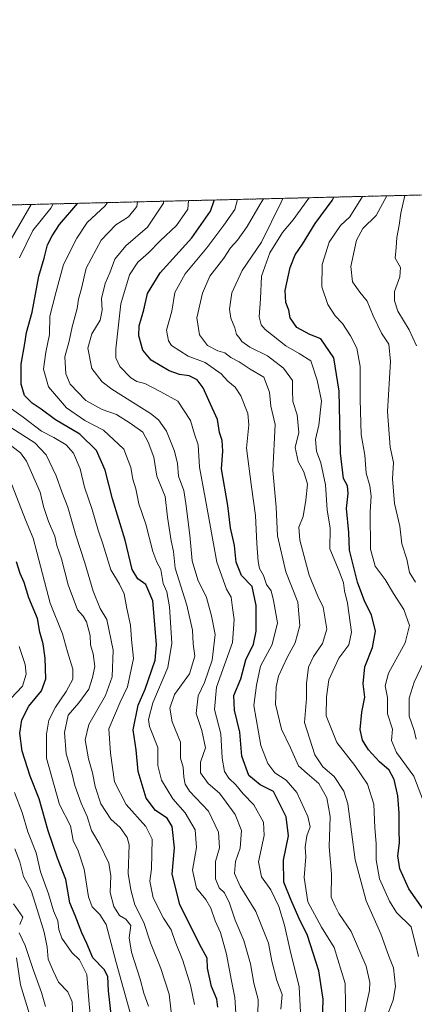
# Model space of a CAD drawing. Units: metres. Extents: x 665328 to 668794, y 4735040 to 4737436.
# Drawn here: x 666118 to 666254, y 4737098 to 4737436 of the extents above; entities that cross this region are included whole.
import ezdxf

# ---------------------------------------------------------------- set-up
doc = ezdxf.new("R2010")
doc.units = ezdxf.units.M
doc.header["$MEASUREMENT"] = 0
doc.linetypes.add('TRAZOS', pattern=[0.75, 0.5, -0.25])
for name, color, linetype, lineweight in [('Arbolado forestal', 92, 'TRAZOS', 0), ('Arbolado forestal CxS', 92, 'Continuous', 0), ('Comarca CxS', 133, 'Continuous', 0), ('Comunidad Autónoma CxS', 142, 'Continuous', 0), ('Curva de nivel maestra', 36, 'Continuous', 30), ('Curva de nivel normal', 36, 'Continuous', 0), ('Municipio CxS', 142, 'Continuous', 0), ('Provincia CxS', 1, 'Continuous', 0)]:
    doc.layers.add(name, color=color, linetype=linetype, lineweight=lineweight)

# ---------------------------------------------------------------- blocks, each defined once
blk = doc.blocks.new('*U190')
at = {"layer": 'Curva de nivel normal', "color": 36, "linetype": 'Continuous', "lineweight": 0}
blk.add_polyline3d([(666256.69, 4737167.73, 695), (666253.37, 4737176.4, 695), (666247.48, 4737184.52, 695), (666245.74, 4737188.64, 695), (666246.12, 4737192.49, 695), (666244.33, 4737197.8, 695), (666244.35, 4737203.4, 695), (666243.54, 4737207.4, 695), (666244.7, 4737211.73, 695), (666250.38, 4737222.06, 695), (666251.86, 4737228.04, 695), (666249.97, 4737233.54, 695), (666246.4, 4737239.02, 695), (666243.6, 4737243.82, 695), (666240.11, 4737248.42, 695), (666238.58, 4737254.19, 695), (666238.4, 4737266.96, 695), (666238.78, 4737272.32, 695), (666238.36, 4737275.9, 695), (666237.01, 4737280.2, 695), (666236.56, 4737286.34, 695), (666235.39, 4737293.46, 695), (666234.94, 4737305.52, 695), (666234.99, 4737316.82, 695), (666233.83, 4737323.02, 695), (666231.73, 4737327.25, 695), (666228.96, 4737331.49, 695), (666226.46, 4737334.1, 695), (666223.93, 4737338.05, 695), (666221.89, 4737344.05, 695), (666221.99, 4737351.72, 695), (666224.42, 4737359.39, 695), (666228.31, 4737365.05, 695), (666231.44, 4737368.05, 695), (666235.85, 4737375.04, 695)], dxfattribs=at)
blk = doc.blocks.new('*U216')
at = {"layer": 'Curva de nivel normal', "color": 36, "linetype": 'Continuous', "lineweight": 0}
blk.add_polyline3d([(666136.55, 4737094.06, 785), (666136.22, 4737099.12, 785), (666134.74, 4737102.5, 785), (666131.62, 4737105.85, 785), (666129.72, 4737109.74, 785), (666128.07, 4737113.74, 785), (666127.7, 4737117.82, 785), (666126.66, 4737122.97, 785), (666124.25, 4737130.78, 785), (666122.21, 4737137.29, 785), (666119.57, 4737142.05, 785), (666118.29, 4737147.06, 785), (666116.66, 4737151.56, 785)], dxfattribs=at)
blk = doc.blocks.new('*U219')
at = {"layer": 'Curva de nivel normal', "color": 36, "linetype": 'Continuous', "lineweight": 0}
blk.add_polyline3d([(666254.28, 4737323.81, 685), (666251.76, 4737329.28, 685), (666247.9, 4737335.72, 685), (666246.71, 4737339.23, 685), (666246.77, 4737342.49, 685), (666248.61, 4737347.47, 685), (666248.8, 4737350.69, 685), (666247.05, 4737353.84, 685), (666247.35, 4737357.53, 685), (666247.6, 4737360.95, 685), (666248.33, 4737365.16, 685), (666248.92, 4737369.27, 685), (666250.33, 4737375.4, 685)], dxfattribs=at)
blk = doc.blocks.new('*U229')
at = {"layer": 'Curva de nivel normal', "color": 36, "linetype": 'Continuous', "lineweight": 0}
blk.add_polyline3d([(666254.97, 4737114.66, 705), (666252.53, 4737124.8, 705), (666247.43, 4737129.71, 705), (666245.02, 4737133.63, 705), (666241.63, 4737141.21, 705), (666240.5, 4737147.74, 705), (666240.5, 4737153.41, 705), (666240.05, 4737158.67, 705), (666239.7, 4737166.8, 705), (666237.5, 4737173.66, 705), (666233.17, 4737180.05, 705), (666227, 4737188.01, 705), (666223.38, 4737197.05, 705), (666223.49, 4737203.56, 705), (666224.24, 4737209.38, 705), (666227.64, 4737216.89, 705), (666231.08, 4737221.4, 705), (666231.97, 4737225.73, 705), (666230.7, 4737235.73, 705), (666229.6, 4737239.87, 705), (666229.24, 4737242.62, 705), (666227.79, 4737246.66, 705), (666224.56, 4737254.29, 705), (666224.72, 4737261.36, 705), (666223.74, 4737267.69, 705), (666223.08, 4737276.21, 705), (666222.32, 4737280.05, 705), (666221.48, 4737283.72, 705), (666220.01, 4737287.72, 705), (666219.63, 4737291.72, 705), (666220.87, 4737296.72, 705), (666221.71, 4737305.05, 705), (666220.28, 4737312.07, 705), (666218.11, 4737318.69, 705), (666214.12, 4737321.18, 705), (666209.5, 4737323.84, 705), (666202.44, 4737329.5, 705), (666201.11, 4737331.01, 705), (666200.35, 4737333.78, 705), (666200.81, 4737339.96, 705), (666201.14, 4737347.72, 705), (666204.08, 4737355.72, 705), (666208.39, 4737362.72, 705), (666212.08, 4737367.05, 705), (666217.4, 4737374.39, 705), (666217.47, 4737374.6, 705)], dxfattribs=at)
blk = doc.blocks.new('*U233')
at = {"layer": 'Curva de nivel normal', "color": 36, "linetype": 'Continuous', "lineweight": 0}
for points in [[(666116.13, 4737132.67, 790), (666119.41, 4737128.15, 790), (666118.28, 4737125.61, 790)], [(666118.11, 4737122.76, 790), (666120.19, 4737118.39, 790), (666122.93, 4737110.13, 790), (666125.76, 4737102.26, 790), (666127.17, 4737097.56, 790)]]:
    blk.add_polyline3d(points, dxfattribs=at)
blk = doc.blocks.new('*U237')
at = {"layer": 'Curva de nivel normal', "color": 36, "linetype": 'Continuous', "lineweight": 0}
blk.add_polyline3d([(666244.72, 4737095.59, 710), (666246.35, 4737099.7, 710), (666247.07, 4737104.41, 710), (666246.48, 4737110.74, 710), (666244.84, 4737114.74, 710), (666242.03, 4737122.41, 710), (666237.08, 4737133.74, 710), (666233.31, 4737147.74, 710), (666230.77, 4737166.96, 710), (666229.4, 4737171.33, 710), (666226.14, 4737176.29, 710), (666222.24, 4737179.62, 710), (666219.48, 4737183.75, 710), (666215.96, 4737194.81, 710), (666216.55, 4737203.08, 710), (666216.57, 4737208.18, 710), (666217.3, 4737213.76, 710), (666218.98, 4737217.45, 710), (666222.12, 4737221.84, 710), (666223.54, 4737226.77, 710), (666222.37, 4737234.33, 710), (666220.43, 4737238.05, 710), (666217.48, 4737245.31, 710), (666214.31, 4737257.22, 710), (666213.92, 4737261.73, 710), (666215.51, 4737265.41, 710), (666216.35, 4737271.03, 710), (666216.89, 4737276.48, 710), (666215.72, 4737280.73, 710), (666213.69, 4737284.18, 710), (666212.68, 4737289.03, 710), (666214.02, 4737294.2, 710), (666213.38, 4737300.24, 710), (666211.94, 4737304.8, 710), (666211.75, 4737308.61, 710), (666211.83, 4737312.02, 710), (666208.73, 4737316.25, 710), (666203.24, 4737320.43, 710), (666197.17, 4737323.36, 710), (666194.44, 4737325.3, 710), (666193.51, 4737326.7, 710), (666192.56, 4737327.77, 710), (666192.06, 4737329.99, 710), (666190.65, 4737333.29, 710), (666190.15, 4737336.36, 710), (666191.06, 4737342.05, 710), (666194.54, 4737349.72, 710), (666201.14, 4737359.39, 710), (666207.96, 4737373.05, 710), (666208.44, 4737374.38, 710)], dxfattribs=at)
blk = doc.blocks.new('*U238')
at = {"layer": 'Curva de nivel normal', "color": 36, "linetype": 'Continuous', "lineweight": 0}
for points in [[(666254.22, 4737189.05, 690), (666253.48, 4737192.12, 690), (666251.84, 4737196.96, 690), (666251.8, 4737203.2, 690), (666253.46, 4737208.64, 690), (666260.8, 4737224, 690)], [(666253.96, 4737242.91, 690), (666251.94, 4737246.18, 690), (666251.02, 4737250.73, 690), (666249.23, 4737256.01, 690), (666248.54, 4737262.07, 690), (666246.74, 4737269.85, 690), (666246.13, 4737278.32, 690), (666246.44, 4737283.86, 690), (666245.24, 4737289.12, 690), (666244.38, 4737301.39, 690), (666245.35, 4737318.48, 690), (666244.77, 4737324.42, 690), (666242.35, 4737328.2, 690), (666239.41, 4737334.08, 690), (666237.42, 4737339.2, 690), (666234.84, 4737342.27, 690), (666232.38, 4737345.77, 690), (666231.85, 4737351.05, 690), (666233.7, 4737360.05, 690), (666235.92, 4737364.09, 690), (666240.51, 4737368.52, 690), (666244.18, 4737375.25, 690)]]:
    blk.add_polyline3d(points, dxfattribs=at)
blk = doc.blocks.new('*U247')
at = {"layer": 'Curva de nivel maestra', "color": 36, "linetype": 'Continuous', "lineweight": 30}
blk.add_polyline3d([(666256.81, 4737130.57, 700), (666251.7, 4737137.79, 700), (666248.59, 4737144.69, 700), (666247.94, 4737149.12, 700), (666248.45, 4737153.6, 700), (666248.31, 4737158.07, 700), (666248.42, 4737163.73, 700), (666247.95, 4737169.74, 700), (666246.66, 4737175.26, 700), (666244.97, 4737178.5, 700), (666241.6, 4737181.3, 700), (666237.89, 4737185.43, 700), (666235.8, 4737188.78, 700), (666235.05, 4737192.39, 700), (666235.6, 4737198.31, 700), (666236.62, 4737203.54, 700), (666235.97, 4737208.06, 700), (666236.54, 4737213.9, 700), (666239.17, 4737220.46, 700), (666240.25, 4737226.12, 700), (666238.88, 4737231.75, 700), (666236.62, 4737236.15, 700), (666234.03, 4737242.89, 700), (666231.3, 4737253.83, 700), (666231.07, 4737259.94, 700), (666230.32, 4737268.07, 700), (666230.92, 4737273.32, 700), (666230.6, 4737275.9, 700), (666229.34, 4737278.37, 700), (666228.31, 4737287.13, 700), (666227.78, 4737308.32, 700), (666225.98, 4737319.72, 700), (666221.57, 4737326.3, 700), (666217.7, 4737327.78, 700), (666213.33, 4737330.18, 700), (666211.01, 4737333.49, 700), (666210.55, 4737336.06, 700), (666209.5, 4737338.65, 700), (666209.24, 4737342.86, 700), (666210.96, 4737350.64, 700), (666212.69, 4737355.05, 700), (666215.19, 4737358.64, 700), (666219.61, 4737365.78, 700), (666225.41, 4737373.65, 700), (666225.94, 4737374.8, 700)], dxfattribs=at)

msp = doc.modelspace()

# ---------------------------------------------------------------- linework, layer by layer
at = {"layer": 'Arbolado forestal', "color": 92, "linetype": 'TRAZOS', "lineweight": 0}
msp.add_polyline3d([(666005.29, 4737369.46, 853.98), (666289.12, 4737376.33, 656.91)], dxfattribs=at)
at = {"layer": 'Arbolado forestal CxS', "color": 92, "linetype": 'Continuous', "lineweight": 0}
msp.add_polyline3d([(666252.39, 4736901.81, 794.1), (666240.61, 4736915.95, 801.93), (666234.73, 4736934.79, 808.63), (666232.37, 4736954.82, 791.83), (666224.13, 4736958.35, 793.54), (666189.99, 4736992.51, 787.41), (666167.62, 4737012.54, 789.02), (666151.14, 4737039.63, 784.53), (666137.01, 4737058.48, 784.18), (666126.41, 4737060.83, 792.22), (666104.04, 4737070.26, 817.97), (666086.38, 4737085.57, 842.16), (666078.14, 4737109.13, 831.49), (666062.83, 4737158.6, 832.4), (666047.53, 4737188.05, 832.65), (666046.35, 4737217.5, 836.98), (666049.88, 4737243.41, 823.24), (666035.76, 4737256.37, 829.09), (666023.98, 4737270.5, 834.82), (666018.9, 4737305.59, 838.53), (666011.08, 4737321.22, 862.26), (666009.13, 4737337.5, 839.28), (666005.29, 4737369.46, 853.97), (666289.12, 4737376.33, 656.91)], dxfattribs=at)
at = {"layer": 'Comarca CxS', "color": 133, "linetype": 'Continuous', "lineweight": 0}
msp.add_polyline3d([(668793.74, 4735122.25, 805.32), (665383.67, 4735039.73, 656.39), (665336.26, 4737013.04, 872.81), (665328.09, 4737353.07, 934.16), (668168.42, 4737421.83, 1001.12), (668736.99, 4737435.59, 1012.61), (668793.74, 4735122.25, 805.32)], close=True, dxfattribs=at)
msp.add_polyline3d([(668793.74, 4735122.25, 805.32), (665383.67, 4735039.73, 656.39), (665336.26, 4737013.04, 872.81), (665328.09, 4737353.07, 934.16), (668168.42, 4737421.83, 1001.12), (668736.99, 4737435.59, 1012.61), (668793.74, 4735122.25, 805.32)], close=True, dxfattribs=at)
at = {"layer": 'Comunidad Autónoma CxS', "color": 142, "linetype": 'Continuous', "lineweight": 0}
msp.add_polyline3d([(668793.74, 4735122.25, 805.32), (665383.67, 4735039.73, 656.39), (665328.09, 4737353.07, 934.16), (668736.99, 4737435.59, 1012.61), (668793.74, 4735122.25, 805.32)], close=True, dxfattribs=at)
msp.add_polyline3d([(668793.74, 4735122.25, 805.32), (665383.67, 4735039.73, 656.39), (665328.09, 4737353.07, 934.16), (668736.99, 4737435.59, 1012.61), (668793.74, 4735122.25, 805.32)], close=True, dxfattribs=at)
at = {"layer": 'Curva de nivel maestra', "color": 36, "linetype": 'Continuous', "lineweight": 30}
for points in [[(666222.1, 4737092.11, 725), (666222.36, 4737100.02, 725), (666220.86, 4737109.73, 725), (666216.98, 4737121.86, 725), (666213.99, 4737127.87, 725), (666211.25, 4737134.14, 725), (666208.86, 4737140.13, 725), (666208.7, 4737147.59, 725), (666210.41, 4737155.95, 725), (666209.61, 4737162.48, 725), (666207.51, 4737166.81, 725), (666205.26, 4737171.12, 725), (666200.77, 4737173.45, 725), (666196.81, 4737176.6, 725), (666194.47, 4737183.33, 725), (666193.76, 4737191.46, 725), (666191.9, 4737199.02, 725), (666191.72, 4737204.03, 725), (666194.08, 4737209.72, 725), (666195.78, 4737216.28, 725), (666198.42, 4737221.62, 725), (666199.39, 4737226.1, 725), (666199.32, 4737234.92, 725), (666198, 4737241.38, 725), (666194.34, 4737245.21, 725), (666192.53, 4737249.73, 725), (666191.87, 4737255.4, 725), (666190.6, 4737261.47, 725), (666189.65, 4737269.16, 725), (666187.5, 4737281.67, 725), (666187.87, 4737287.72, 725), (666187.73, 4737291.39, 725), (666186.76, 4737294.12, 725), (666186.1, 4737298.64, 725), (666183.08, 4737305.15, 725), (666181.13, 4737309.51, 725), (666179.12, 4737312.19, 725), (666176.43, 4737313.62, 725), (666173.04, 4737314.05, 725), (666169.52, 4737315.34, 725), (666163.31, 4737319, 725), (666160.52, 4737322.37, 725), (666159.12, 4737327.31, 725), (666159.2, 4737330.71, 725), (666160.84, 4737336.16, 725), (666162.1, 4737341.76, 725), (666166.42, 4737348.81, 725), (666177.3, 4737360.83, 725), (666183.74, 4737369.94, 725), (666184.94, 4737373.69, 725), (666184.92, 4737373.81, 725)], [(666186.26, 4737097.24, 750), (666185.84, 4737100.07, 750), (666184.01, 4737104.38, 750), (666182.71, 4737110.69, 750), (666182.55, 4737114.09, 750), (666179.96, 4737118.92, 750), (666173.21, 4737132.42, 750), (666170.6, 4737142.89, 750), (666171.3, 4737151.88, 750), (666170.51, 4737159.17, 750), (666168.86, 4737162.06, 750), (666164.8, 4737164.69, 750), (666161.62, 4737168.89, 750), (666158.86, 4737178.06, 750), (666158.22, 4737185.4, 750), (666157.19, 4737192.31, 750), (666158.91, 4737200.7, 750), (666161.24, 4737206.19, 750), (666164.78, 4737216.19, 750), (666165.23, 4737221.4, 750), (666164.67, 4737227.04, 750), (666163.92, 4737236.46, 750), (666161.57, 4737242.12, 750), (666158.76, 4737243.99, 750), (666156.8, 4737247.17, 750), (666154.41, 4737257.22, 750), (666150.07, 4737271.4, 750), (666147.53, 4737281.28, 750), (666144.59, 4737288.03, 750), (666138.94, 4737293.62, 750), (666130.53, 4737298.5, 750), (666125.64, 4737302.18, 750), (666122.54, 4737304.17, 750), (666119.98, 4737306.86, 750), (666118.84, 4737310.68, 750), (666118.78, 4737317.63, 750), (666120.05, 4737324.62, 750), (666120.62, 4737328.37, 750), (666122.54, 4737335.39, 750), (666124.8, 4737347.72, 750), (666126.63, 4737353.9, 750), (666127.84, 4737358.45, 750), (666129.43, 4737361.57, 750), (666131.93, 4737365.39, 750), (666138.25, 4737372.68, 750)], [(666150.31, 4737088.86, 775), (666148.67, 4737102.87, 775), (666148.53, 4737107.81, 775), (666147.29, 4737110.14, 775), (666143.39, 4737114.19, 775), (666141.32, 4737119.1, 775), (666139.56, 4737122.74, 775), (666137.34, 4737128.74, 775), (666135.5, 4737133.07, 775), (666134.08, 4737141.07, 775), (666131.2, 4737148.31, 775), (666128, 4737157.68, 775), (666124.93, 4737168.64, 775), (666121.85, 4737176.4, 775), (666119.11, 4737185, 775), (666118.35, 4737191.15, 775), (666119.03, 4737195.72, 775), (666121.47, 4737200.38, 775), (666125.73, 4737205.66, 775), (666127.19, 4737209.72, 775), (666127.04, 4737216.87, 775), (666126.3, 4737221.73, 775), (666125.18, 4737225.73, 775), (666124.39, 4737230.46, 775), (666121.45, 4737237.54, 775), (666119.81, 4737242.72, 775), (666118.42, 4737245.83, 775), (666117.22, 4737249.88, 775)]]:
    msp.add_polyline3d(points, dxfattribs=at)
at = {"layer": 'Curva de nivel normal', "color": 36, "linetype": 'Continuous', "lineweight": 0}
for points in [[(666148.4, 4737372.93, 745), (666147.54, 4737371.79, 745), (666141.41, 4737366.16, 745), (666137.87, 4737360.73, 745), (666133.26, 4737351.77, 745), (666130.62, 4737342.06, 745), (666128.63, 4737334.05, 745), (666128.49, 4737327.72, 745), (666127.2, 4737321.72, 745), (666126.41, 4737315.82, 745), (666128.19, 4737309.78, 745), (666134.33, 4737302.56, 745), (666140.57, 4737298.27, 745), (666147.05, 4737294.94, 745), (666153.97, 4737288.47, 745), (666156.41, 4737282.2, 745), (666157.03, 4737278.2, 745), (666158.08, 4737274.9, 745), (666159.09, 4737269.68, 745), (666161.47, 4737262.73, 745), (666163.95, 4737253.4, 745), (666165.28, 4737249.78, 745), (666166.62, 4737247.26, 745), (666167.48, 4737242.45, 745), (666168.77, 4737239.57, 745), (666169.67, 4737234.47, 745), (666170.46, 4737221.99, 745), (666169.09, 4737213.62, 745), (666163.88, 4737201.52, 745), (666162.49, 4737195.8, 745), (666162.82, 4737193.47, 745), (666165.67, 4737186.19, 745), (666165.68, 4737180.1, 745), (666166.85, 4737175.1, 745), (666170.74, 4737168.65, 745), (666175.04, 4737163.82, 745), (666178.44, 4737157.99, 745), (666178.94, 4737152.01, 745), (666177.54, 4737144.21, 745), (666178.86, 4737138.05, 745), (666182.04, 4737134.19, 745), (666183.75, 4737131.22, 745), (666185.26, 4737126.85, 745), (666187.12, 4737122.85, 745), (666189.19, 4737115.44, 745), (666190.76, 4737106.83, 745), (666192.03, 4737100.58, 745), (666192.83, 4737088.07, 745)], [(666158.71, 4737373.18, 740), (666158.44, 4737371.55, 740), (666155.54, 4737368.05, 740), (666151.22, 4737365.32, 740), (666146.24, 4737360.11, 740), (666141.07, 4737350.51, 740), (666139.5, 4737343.49, 740), (666138.46, 4737339.89, 740), (666137.95, 4737336.63, 740), (666136.26, 4737330.36, 740), (666135.24, 4737325.49, 740), (666133.72, 4737320.06, 740), (666134.06, 4737314.23, 740), (666135.62, 4737310.76, 740), (666140.99, 4737305.16, 740), (666146.52, 4737302.03, 740), (666151.46, 4737300.3, 740), (666156.13, 4737297.31, 740), (666160.46, 4737294.32, 740), (666162.33, 4737290.85, 740), (666164.28, 4737285.73, 740), (666165.3, 4737279.2, 740), (666168.11, 4737272.22, 740), (666168.94, 4737265.12, 740), (666170.16, 4737257.06, 740), (666170.97, 4737253.38, 740), (666171.54, 4737247.67, 740), (666175.55, 4737235.05, 740), (666177.56, 4737226.4, 740), (666177.76, 4737221.77, 740), (666178.32, 4737217.54, 740), (666176.46, 4737211.43, 740), (666171.39, 4737204.4, 740), (666169.8, 4737199.73, 740), (666170.6, 4737195.06, 740), (666173.43, 4737188.12, 740), (666173.42, 4737182.63, 740), (666174.28, 4737179.51, 740), (666174.51, 4737176.08, 740), (666175.06, 4737173.73, 740), (666176.54, 4737171.32, 740), (666183.05, 4737164.44, 740), (666186.46, 4737157.2, 740), (666186.78, 4737151.86, 740), (666185.36, 4737147.2, 740), (666185.46, 4737141.3, 740), (666186.66, 4737138.21, 740), (666188.46, 4737136.46, 740), (666190.15, 4737132.88, 740), (666192.18, 4737127.05, 740), (666195.09, 4737120.08, 740), (666197.45, 4737112.14, 740), (666198.57, 4737105.55, 740), (666200.07, 4737099.9, 740), (666199.85, 4737089.32, 740)], [(666167.53, 4737373.39, 735), (666167.57, 4737372.75, 735), (666162.15, 4737364.52, 735), (666154.69, 4737358.09, 735), (666150.86, 4737353.5, 735), (666149.18, 4737348.83, 735), (666147.64, 4737345.16, 735), (666146.29, 4737340.09, 735), (666146.57, 4737336.08, 735), (666145.91, 4737332.62, 735), (666142.98, 4737327.94, 735), (666141.59, 4737323.05, 735), (666142.99, 4737316.05, 735), (666146.61, 4737311.53, 735), (666149.88, 4737309.05, 735), (666163.18, 4737300.66, 735), (666165.89, 4737298.51, 735), (666168.59, 4737294.66, 735), (666171.35, 4737287.8, 735), (666172.38, 4737283.57, 735), (666172.73, 4737279.18, 735), (666174.5, 4737274.34, 735), (666175.22, 4737269.81, 735), (666176.66, 4737259.04, 735), (666177.43, 4737250.14, 735), (666179.31, 4737243.73, 735), (666182.36, 4737237.62, 735), (666184.02, 4737231.3, 735), (666185.26, 4737224.98, 735), (666184.3, 4737216.16, 735), (666181.58, 4737208.56, 735), (666179.49, 4737203.96, 735), (666178.76, 4737197.94, 735), (666180.75, 4737192.02, 735), (666181.95, 4737186.15, 735), (666180.22, 4737181.21, 735), (666180.22, 4737177.59, 735), (666182.88, 4737173.89, 735), (666186.79, 4737170.64, 735), (666189.06, 4737167.5, 735), (666192.1, 4737163.28, 735), (666194.28, 4737157.82, 735), (666193.85, 4737151.72, 735), (666192.29, 4737147.17, 735), (666191.92, 4737143.04, 735), (666193.9, 4737138.75, 735), (666199.26, 4737130.07, 735), (666203.57, 4737119.24, 735), (666204.66, 4737113.07, 735), (666206.38, 4737106.41, 735), (666208.3, 4737101.58, 735), (666207.75, 4737096.54, 735)], [(666214.7, 4737093.39, 730), (666214.08, 4737104.29, 730), (666210.98, 4737116.75, 730), (666209.04, 4737125.4, 730), (666207.08, 4737131.75, 730), (666204.36, 4737137.51, 730), (666201.2, 4737141.95, 730), (666200.16, 4737147.12, 730), (666202.13, 4737156.07, 730), (666201.88, 4737160.66, 730), (666198.52, 4737166.58, 730), (666194.86, 4737170.36, 730), (666192.37, 4737173.48, 730), (666189.94, 4737175.72, 730), (666188.48, 4737178.01, 730), (666187.66, 4737182.63, 730), (666187.25, 4737190.98, 730), (666185.04, 4737199.24, 730), (666185.79, 4737206.88, 730), (666191.29, 4737222.2, 730), (666191.85, 4737230.08, 730), (666191.22, 4737234.07, 730), (666190.8, 4737237.75, 730), (666189.2, 4737240.48, 730), (666185.86, 4737249.73, 730), (666181.91, 4737271.73, 730), (666179.88, 4737282.28, 730), (666179.52, 4737289.88, 730), (666178.23, 4737293.6, 730), (666176.78, 4737298.33, 730), (666172.49, 4737304.85, 730), (666166.64, 4737308.13, 730), (666161.18, 4737310.9, 730), (666158.48, 4737311.63, 730), (666156.41, 4737312.92, 730), (666152.56, 4737316.74, 730), (666151.29, 4737319.79, 730), (666151.26, 4737322.77, 730), (666153.01, 4737338.19, 730), (666155.92, 4737348.23, 730), (666158.79, 4737352.48, 730), (666162.43, 4737355.71, 730), (666166.45, 4737359.88, 730), (666172.09, 4737365.12, 730), (666175.89, 4737370.63, 730), (666176.12, 4737373.6, 730)], [(666192.93, 4737374.01, 720), (666192, 4737370.55, 720), (666188.23, 4737365.22, 720), (666182.48, 4737357.39, 720), (666174.96, 4737348.48, 720), (666171.52, 4737342.08, 720), (666170.45, 4737335.69, 720), (666168.63, 4737329.25, 720), (666169.24, 4737325.56, 720), (666170.36, 4737323.94, 720), (666176.03, 4737320.26, 720), (666181.91, 4737318.2, 720), (666187.32, 4737314.26, 720), (666189.61, 4737311.71, 720), (666192.15, 4737309.68, 720), (666194.09, 4737306.71, 720), (666196.45, 4737300.72, 720), (666196.84, 4737296.82, 720), (666196.02, 4737288.8, 720), (666197.7, 4737275.5, 720), (666199.14, 4737265.73, 720), (666199.59, 4737256.09, 720), (666199.99, 4737250, 720), (666200.5, 4737247.57, 720), (666201.91, 4737245.16, 720), (666202.88, 4737242.06, 720), (666204.5, 4737239.96, 720), (666205.32, 4737236.59, 720), (666206.61, 4737228.95, 720), (666204.78, 4737221.54, 720), (666200.87, 4737214.06, 720), (666199.43, 4737207.61, 720), (666198.55, 4737200.6, 720), (666200.93, 4737186.98, 720), (666203.36, 4737180.71, 720), (666205.73, 4737177.62, 720), (666209.62, 4737175.04, 720), (666213.25, 4737170.78, 720), (666217.09, 4737162.63, 720), (666217.83, 4737159.1, 720), (666216.71, 4737155.94, 720), (666216.18, 4737152.14, 720), (666216.34, 4737148.74, 720), (666215.79, 4737141.74, 720), (666217.11, 4737133.41, 720), (666221.71, 4737124.65, 720), (666226.1, 4737117.74, 720), (666229.8, 4737105.4, 720), (666230.04, 4737090.76, 720)], [(666236.03, 4737093.13, 715), (666238.16, 4737102.97, 715), (666238.33, 4737105.7, 715), (666237.09, 4737111.32, 715), (666231.95, 4737123.19, 715), (666227.69, 4737129.32, 715), (666226.44, 4737131.93, 715), (666225.07, 4737134.98, 715), (666225.16, 4737142.83, 715), (666224.37, 4737152.26, 715), (666224.7, 4737162.62, 715), (666223.62, 4737169.05, 715), (666220.78, 4737173.96, 715), (666216.82, 4737177.32, 715), (666213.82, 4737180.01, 715), (666211.15, 4737186.11, 715), (666208.07, 4737192.52, 715), (666205.92, 4737201.05, 715), (666206.22, 4737207, 715), (666206.95, 4737210.72, 715), (666210.02, 4737217.06, 715), (666212.75, 4737222.07, 715), (666214.28, 4737228.09, 715), (666213.58, 4737236.07, 715), (666209.51, 4737246.4, 715), (666206.61, 4737258.77, 715), (666206.22, 4737268.56, 715), (666205.11, 4737281.1, 715), (666205.85, 4737296.93, 715), (666204.38, 4737303.23, 715), (666203.96, 4737307.96, 715), (666201.98, 4737313.15, 715), (666197.24, 4737315.9, 715), (666193.51, 4737318.32, 715), (666190.68, 4737319.89, 715), (666188.61, 4737321.47, 715), (666186.24, 4737322.1, 715), (666182.62, 4737323.96, 715), (666179.88, 4737327.67, 715), (666179.06, 4737333.4, 715), (666180.95, 4737341.89, 715), (666183.52, 4737347.72, 715), (666188.29, 4737353.89, 715), (666190.56, 4737357.39, 715), (666192.95, 4737360.05, 715), (666196.22, 4737364.72, 715), (666200.71, 4737372.39, 715), (666201.9, 4737374.22, 715)], [(666113.72, 4737357.69, 760), (666122.24, 4737372.29, 760)], [(666129.77, 4737372.48, 755), (666128.95, 4737371.07, 755), (666122.76, 4737363.39, 755), (666118.22, 4737354.05, 755)], [(666115.44, 4737302.28, 755), (666119.5, 4737299.36, 755), (666125.77, 4737294.65, 755), (666129.94, 4737292.41, 755), (666134.24, 4737289.9, 755), (666136.71, 4737287.09, 755), (666138.97, 4737281.73, 755), (666140.54, 4737275.4, 755), (666143.14, 4737267.73, 755), (666145.19, 4737260.72, 755), (666146.81, 4737256.04, 755), (666149.56, 4737247.12, 755), (666152.53, 4737242.23, 755), (666154.07, 4737238.93, 755), (666155.02, 4737233.88, 755), (666156.25, 4737228.11, 755), (666156.62, 4737223.22, 755), (666157.3, 4737216.68, 755), (666155.2, 4737207.06, 755), (666152.7, 4737201.73, 755), (666148.85, 4737192.59, 755), (666149.43, 4737184.33, 755), (666150.78, 4737174.47, 755), (666154.82, 4737166.73, 755), (666161.54, 4737159.14, 755), (666163.71, 4737154.82, 755), (666163.43, 4737144.64, 755), (666162.92, 4737140.45, 755), (666163.99, 4737134.72, 755), (666167.59, 4737127.8, 755), (666170.24, 4737123.79, 755), (666171.55, 4737119.8, 755), (666174.24, 4737113.28, 755), (666176.83, 4737104.85, 755), (666178.17, 4737098.18, 755)], [(666171.03, 4737088.57, 760), (666169.48, 4737101.68, 760), (666166.7, 4737110.58, 760), (666163.13, 4737119.34, 760), (666160.79, 4737126.33, 760), (666157.79, 4737132.32, 760), (666156.34, 4737137.46, 760), (666155.52, 4737143.1, 760), (666155.77, 4737152.85, 760), (666155.08, 4737155.44, 760), (666152.78, 4737158.78, 760), (666149.53, 4737161.68, 760), (666146.11, 4737166.97, 760), (666144.13, 4737172.83, 760), (666143.26, 4737177.62, 760), (666141.88, 4737182.4, 760), (666140.73, 4737188.82, 760), (666141.93, 4737194.08, 760), (666147.7, 4737204.07, 760), (666150.01, 4737210.47, 760), (666150.38, 4737219.57, 760), (666148.16, 4737230.05, 760), (666145.88, 4737233.9, 760), (666143.44, 4737239.76, 760), (666140.6, 4737249.46, 760), (666137.54, 4737259.04, 760), (666134.83, 4737268.55, 760), (666132.7, 4737273.86, 760), (666130.83, 4737279.27, 760), (666127.37, 4737286.56, 760), (666123.53, 4737290.63, 760), (666115.29, 4737295.93, 760)], [(666162.42, 4737097.63, 765), (666160.87, 4737102.08, 765), (666159.58, 4737106.89, 765), (666156.58, 4737116.18, 765), (666155.83, 4737121.05, 765), (666156.36, 4737125.23, 765), (666154.62, 4737127.46, 765), (666152.52, 4737128.71, 765), (666150.52, 4737131.81, 765), (666149.32, 4737136.52, 765), (666149.5, 4737142.22, 765), (666148.82, 4737146.59, 765), (666145.8, 4737153.05, 765), (666142.85, 4737157.84, 765), (666141.43, 4737162.62, 765), (666139.32, 4737167.14, 765), (666137.16, 4737173.2, 765), (666136.03, 4737178.06, 765), (666134.19, 4737184.06, 765), (666133.6, 4737191.38, 765), (666134.95, 4737197.27, 765), (666138.53, 4737201.54, 765), (666141.96, 4737206.25, 765), (666143.2, 4737210.19, 765), (666144.09, 4737213.95, 765), (666143.5, 4737218.36, 765), (666142.59, 4737221.45, 765), (666142.48, 4737224.67, 765), (666141.16, 4737229.35, 765), (666140, 4737231.19, 765), (666138.14, 4737233.41, 765), (666134.9, 4737242, 765), (666132.64, 4737250.88, 765), (666130.96, 4737255.47, 765), (666130.3, 4737258.59, 765), (666128.12, 4737263.72, 765), (666126.49, 4737268.85, 765), (666125.27, 4737273.68, 765), (666120.62, 4737284.32, 765), (666118.6, 4737287.16, 765), (666113.36, 4737291.22, 765)], [(666156.36, 4737094.57, 770), (666151.39, 4737112.59, 770), (666147.92, 4737125.65, 770), (666145.8, 4737129.05, 770), (666143.08, 4737131.61, 770), (666141.89, 4737135.09, 770), (666140.39, 4737144.59, 770), (666138.3, 4737150.86, 770), (666136.66, 4737154.36, 770), (666135.69, 4737159.4, 770), (666131.98, 4737166.66, 770), (666127.42, 4737182.64, 770), (666127.49, 4737190.77, 770), (666128.32, 4737195.59, 770), (666130.55, 4737200.06, 770), (666134.27, 4737205.43, 770), (666136.45, 4737209.62, 770), (666136.53, 4737213.06, 770), (666134.7, 4737219, 770), (666132.94, 4737225.24, 770), (666128.71, 4737235.68, 770), (666124.11, 4737253.17, 770), (666122.94, 4737257.95, 770), (666120.28, 4737264.26, 770), (666114.95, 4737278.07, 770)], [(666115.3, 4737202.98, 780), (666119.25, 4737207.27, 780), (666120.48, 4737211.32, 780), (666120.12, 4737214.67, 780), (666118.11, 4737220.82, 780)], [(666143.74, 4737083.28, 780), (666142.08, 4737098.32, 780), (666141.35, 4737108.45, 780), (666138.78, 4737113.48, 780), (666136.13, 4737115.99, 780), (666132.74, 4737120.95, 780), (666131.68, 4737123.94, 780), (666131.4, 4737126.89, 780), (666129.9, 4737130.28, 780), (666128.15, 4737136.13, 780), (666125.44, 4737143.63, 780), (666123.94, 4737150.14, 780), (666121.03, 4737157.4, 780), (666119.14, 4737164, 780), (666116.54, 4737170.8, 780)], [(666121.94, 4737093.69, 795), (666118.56, 4737104.94, 795), (666117.14, 4737114.13, 795)]]:
    msp.add_polyline3d(points, dxfattribs=at)
at = {"layer": 'Municipio CxS', "color": 142, "linetype": 'Continuous', "lineweight": 0}
msp.add_polyline3d([(665328.09, 4737353.07, 934.16), (668168.42, 4737421.83, 1001.12)], dxfattribs=at)
msp.add_polyline3d([(665328.09, 4737353.07, 934.16), (668168.42, 4737421.83, 1001.12)], dxfattribs=at)
at = {"layer": 'Provincia CxS', "color": 1, "linetype": 'Continuous', "lineweight": 0}
msp.add_polyline3d([(668793.74, 4735122.25, 805.32), (665383.67, 4735039.73, 656.39), (665328.09, 4737353.07, 934.16), (668736.99, 4737435.59, 1012.61), (668793.74, 4735122.25, 805.32)], close=True, dxfattribs=at)
msp.add_polyline3d([(668793.74, 4735122.25, 805.32), (665383.67, 4735039.73, 656.39), (665328.09, 4737353.07, 934.16), (668736.99, 4737435.59, 1012.61), (668793.74, 4735122.25, 805.32)], close=True, dxfattribs=at)

# ---------------------------------------------------------------- block references
at = {"layer": 'Curva de nivel maestra', "color": 36, "linetype": 'Continuous', "lineweight": 30}
msp.add_blockref('*U247', (0, 0), dxfattribs=at)
at = {"layer": 'Curva de nivel normal', "color": 36, "linetype": 'Continuous', "lineweight": 0}
for name in ['*U237', '*U229', '*U190', '*U238', '*U219', '*U233', '*U216']:
    msp.add_blockref(name, (0, 0), dxfattribs=at)

doc.saveas('drawing.dxf')
